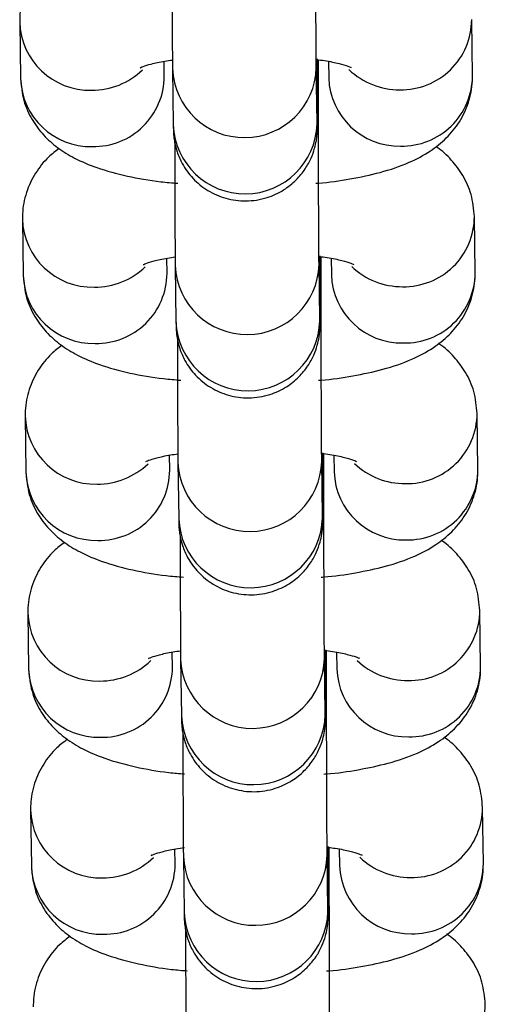
# Model space of a CAD drawing. Units: millimetres. Extents: x 0.3 to 11.5, y 0.3 to 7.7.
# Drawn here: x 5.6 to 5.6, y 4.4 to 4.5 of the extents above; entities that cross this region are included whole.
import ezdxf

# ---------------------------------------------------------------- set-up
doc = ezdxf.new("R2010")
doc.units = ezdxf.units.MM

msp = doc.modelspace()

# ---------------------------------------------------------------- linework, layer by layer
at = {"color": 7, "linetype": 'Continuous', "lineweight": 25}
for p, q in [((5.581887067416835, 4.460864314837943), (5.58192487527576, 4.458123208660533)), ((5.603923526883683, 4.458244026856315), (5.60388571902476, 4.460985133033711)), ((5.588924027312835, 4.458219747406469), (5.588913818989191, 4.45895986070027)), ((5.596426605098301, 4.457087096112042), (5.596425394240951, 4.459010435590509)), ((5.596913261983723, 4.458953181370314), (5.596924374846608, 4.458147488110393)), ((5.589323303771311, 4.45859792263783), (5.589361111630231, 4.45585681646042)), ((5.596360263667306, 4.455953355206328), (5.596322455808385, 4.458694461383738)), ((5.582019394923059, 4.451270443217021), (5.582057202781984, 4.448529337039625)), ((5.604055854389907, 4.448650155235393), (5.604018046530982, 4.451391261412804)), ((5.589056354819059, 4.448625875785547), (5.589046146495415, 4.449365989079363)), ((5.596558932604525, 4.447493224491135), (5.596557721747175, 4.449416563969587)), ((5.597045589489946, 4.449359309749406), (5.597056702352832, 4.448553616489471)), ((5.589455631277534, 4.449004051016908), (5.589493439136456, 4.446262944839498)), ((5.596492591173529, 4.446359483585406), (5.596454783314609, 4.449100589762816)), ((5.582151722429282, 4.441676571596114), (5.582189530288208, 4.438935465418703)), ((5.604188181896131, 4.439056283614486), (5.604150374037205, 4.441797389791882)), ((5.589188682325283, 4.439032004164625), (5.589178474001638, 4.439772117458441)), ((5.596691260110749, 4.437899352870213), (5.596690049253398, 4.439822692348679)), ((5.59717791699617, 4.439765438128484), (5.597189029859056, 4.43895974486855)), ((5.589587958783758, 4.439410179396001), (5.589625766642676, 4.43666907321859)), ((5.596624918679753, 4.436765611964498), (5.596587110820831, 4.439506718141908)), ((5.582284049935506, 4.432082699975206), (5.582321857794431, 4.429341593797796)), ((5.604320509402354, 4.429462411993564), (5.604282701543429, 4.432203518170974)), ((5.589321009831506, 4.429438132543718), (5.58931080150786, 4.430178245837533)), ((5.596823587616973, 4.428305481249305), (5.596822376759622, 4.430228820727757)), ((5.597310244502392, 4.430171566507562), (5.59732135736528, 4.429365873247642)), ((5.589720286289982, 4.429816307775079), (5.589758094148902, 4.427075201597669)), ((5.596757246185975, 4.427171740343576), (5.596719438327057, 4.429912846520986)), ((5.58241637744173, 4.422488828354284), (5.582454185300655, 4.419747722176874)), ((5.604452836908578, 4.419868540372642), (5.604415029049653, 4.422609646550052)), ((5.58945333733773, 4.419844260922796), (5.589443129014086, 4.420584374216611)), ((5.596955915123196, 4.418711609628383), (5.596954704265846, 4.42063494910685)), ((5.597442572008616, 4.420577694886655), (5.597453684871503, 4.41977200162672)), ((5.589852613796205, 4.420222436154157), (5.589890421655126, 4.417481329976761)), ((5.5968895736922, 4.417577868722669), (5.596851765833279, 4.420318974900079))]:
    msp.add_line(p, q, dxfattribs=at)
at = {"color": 8, "linetype": 'Continuous', "lineweight": 25}
for p, q in [((5.596426580134576, 4.457090557915274), (5.596341732503147, 4.457296882451653)), ((5.596558907640798, 4.447496686294352), (5.596474060009371, 4.447703010830745)), ((5.596691235147022, 4.43790281467343), (5.596606387515592, 4.438109139209823)), ((5.596823562653245, 4.428308943052523), (5.596738715021816, 4.428515267588915)), ((5.596955890159469, 4.418715071431601), (5.59687104252804, 4.418921395967994))]:
    msp.add_line(p, q, dxfattribs=at)
for centre, radius, start, end in [((5.585308856312579, 4.46096905373812), 0.003423246334228418, 181.609305652172, 271.3375314014485), ((5.600457258810003, 4.460998711042473), 0.003428385825169601, 268.8468355828483, 359.86815495638), ((5.585397751588431, 4.461111298036224), 0.003564569247118964, 269.855510996404, 313.8507089394758), ((5.592822155375636, 4.458741974935089), 0.003501767425768244, 182.3287309833406, 358.5253346499658), ((5.60036682472591, 4.461128438689878), 0.003557483707262022, 226.4010632898218, 270.3452645862578), ((5.585346782113001, 4.458228221858883), 0.00342351780696109, 181.7577700284755, 271.3354509226484), ((5.585485203812617, 4.458244043385202), 0.003438909327133046, 269.0230577237128, 359.595200544991), ((5.60035638579104, 4.458263166178421), 0.003433959891745985, 181.9304591368848, 271.1627618151095), ((5.600494986856782, 4.458257788326998), 0.003428567644680491, 268.8482307779002, 359.7700274899453), ((5.592859938758796, 4.456000907000439), 0.003501792877842117, 182.3582523464315, 358.5247194417408), ((5.5854411838188, 4.451375182117198), 0.003423246334222802, 181.6093056521749, 271.3375314015104), ((5.600589586316222, 4.451404839421551), 0.003428385825172988, 268.8468355829385, 359.8681549563801), ((5.585530079094667, 4.451517426415288), 0.003564569247095799, 269.8555109962032, 313.8507089397107), ((5.592954482881856, 4.449148103314167), 0.003501767425766446, 182.3287309833418, 358.5253346499651), ((5.60049915223213, 4.451534567068927), 0.003557483707243567, 226.4010632892827, 270.3452645863168), ((5.585479109619227, 4.448634350237976), 0.003423517806964105, 181.7577700284741, 271.3354509226176), ((5.585617531318844, 4.44865017176428), 0.003438909327127947, 269.0230577236521, 359.5952005449904), ((5.600488713297262, 4.448669294557499), 0.003433959891742469, 181.9304591368868, 271.16276181517), ((5.60062731436301, 4.44866391670609), 0.00342856764468052, 268.8482307778705, 359.7700274897078), ((5.59299226626502, 4.446407035379517), 0.003501792877842081, 182.3582523464315, 358.5247194419733), ((5.585573511325022, 4.441781310496276), 0.003423246334220212, 181.6093056521762, 271.3375314015115), ((5.600721913822447, 4.441810967800643), 0.003428385825170154, 268.8468355829376, 359.86815495638), ((5.585662406600882, 4.441923554794394), 0.00356456924712216, 269.8555109963185, 313.8507089394968), ((5.59308681038808, 4.439554231693245), 0.0035017674257663, 182.3287309831089, 358.5253346501976), ((5.600631479738359, 4.441940695448048), 0.003557483707270539, 226.4010632897577, 270.345264586257), ((5.585611437125447, 4.439040478617054), 0.00342351780696078, 181.7577700282378, 271.3354509226784), ((5.585749858825068, 4.439056300143372), 0.003438909327130253, 269.023057723653, 359.5952005447539), ((5.600621040803482, 4.439075422936591), 0.00343395989174323, 181.9304591371233, 271.1627618151697), ((5.600759641869232, 4.439070045085169), 0.003428567644677678, 268.8482307778399, 359.7700274899451), ((5.593124593771243, 4.436813163758609), 0.003501792877843772, 182.3582523464303, 358.5247194417415), ((5.585705838831252, 4.432187438875369), 0.003423246334227314, 181.6093056521728, 271.3375314014191), ((5.600854241328676, 4.432217096179722), 0.003428385825164456, 268.8468355828168, 359.8681549566173), ((5.585794734107102, 4.432329683173473), 0.003564569247120029, 269.855510996404, 313.8507089394762), ((5.593219137894303, 4.429960360072338), 0.003501767425765173, 182.3287309833424, 358.5253346499643), ((5.600763807244583, 4.432346823827141), 0.003557483707270531, 226.4010632897577, 270.3452645862284), ((5.585743764631671, 4.429446606996146), 0.00342351780696109, 181.7577700284755, 271.3354509226781), ((5.58588218633129, 4.429462428522465), 0.003438909327130228, 269.0230577236825, 359.5952005447539), ((5.600753368309705, 4.42948155131567), 0.003433959891739724, 181.9304591368883, 271.1627618152301), ((5.600891969375454, 4.429476173464247), 0.003428567644679677, 268.8482307779296, 359.7700274899452), ((5.593256921277467, 4.427219292137687), 0.003501792877842235, 182.3582523464315, 358.5247194419733), ((5.585838166337471, 4.422593567254447), 0.003423246334223052, 181.6093056519368, 271.3375314014803), ((5.600986568834896, 4.422623224558814), 0.003428385825170154, 268.8468355829079, 359.86815495638), ((5.585927061613326, 4.422735811552579), 0.003564569247133311, 269.855510996376, 313.8507089393592), ((5.593351465400529, 4.420366488451416), 0.003501767425766709, 182.3287309831089, 358.5253346501979), ((5.600896134750798, 4.422752952206176), 0.003557483707234453, 226.4010632893676, 270.3452645864036), ((5.585876092137902, 4.419852735375224), 0.003423517806966946, 181.7577700284723, 271.3354509225271), ((5.586014513837513, 4.419868556901543), 0.003438909327133071, 269.0230577236537, 359.5952005447542), ((5.600885695815931, 4.419887679694762), 0.003433959891742565, 181.9304591371238, 271.1627618151404), ((5.601024296881679, 4.419882301843339), 0.003428567644675391, 268.848230777839, 359.7700274897074), ((5.593389248783691, 4.41762542051678), 0.003501792877842469, 182.3582523464315, 358.5247194417408), ((5.601118896341118, 4.413029352937892), 0.003428385825172386, 268.8468355828788, 359.86815495638)]:
    msp.add_arc(centre, radius, start, end, dxfattribs=at)
at = {"color": 7, "linetype": 'Continuous', "lineweight": 25}
for points, knots in [([(5.596322455808322, 4.458694461383809), (5.596321565495247, 4.458766402167194), (5.596319063087984, 4.458968606474565), (5.596314582296186, 4.459533520649865), (5.59630944308002, 4.460440489390487), (5.59630462225596, 4.461584273969146), (5.596300452229972, 4.46289551715696), (5.596297180998086, 4.464305676442985), (5.596295139761517, 4.46559305788116), (5.59629452465153, 4.466369221059503), (5.596294277592023, 4.466680967733049)], [0, 0, 0, 0, 0.07323240464192282, 0.2058346734969415, 0.343876198805689, 0.483810539865261, 0.6242542720091963, 0.764875585968494, 0.9055620570637084, 1, 1, 1, 1]), ([(5.589297018864137, 4.464594362621165), (5.589297057387991, 4.464567212594966), (5.589297774024566, 4.464062156656349), (5.589300186440525, 4.463082510070302), (5.589304165270855, 4.461743598372744), (5.589308996599589, 4.460554540117039), (5.589314314324877, 4.459577071981224), (5.589319113338261, 4.458941187545912), (5.589322172108565, 4.458690624296105), (5.589323303771248, 4.458597922637901)], [0, 0, 0, 0, 0.01004730153702679, 0.1869040298212835, 0.3637888591673454, 0.5407606752606539, 0.7179389987957103, 0.8956450215735314, 1, 1, 1, 1]), ([(5.58367838067492, 4.464302221577123), (5.583501850731261, 4.464169777104013), (5.583072538105341, 4.463847678295418), (5.582498654674652, 4.463126173282228), (5.58204216173457, 4.46217948849988), (5.581890387008684, 4.461389239209078), (5.581887606632264, 4.460949580527222), (5.581887067416911, 4.460864314838014)], [0, 0, 0, 0, 0.1786870505188253, 0.4345586096419175, 0.6869048425765796, 0.9392795468735895, 1, 1, 1, 1]), ([(5.587767182696302, 4.45865485000281), (5.587762534382772, 4.458652027781037), (5.587729636310309, 4.458632053729014), (5.587889437544412, 4.458711922644449), (5.588282026976088, 4.45882706686046), (5.588790836171425, 4.458950185883774), (5.58919763425245, 4.459004326725685), (5.589323437907368, 4.459021069960494)], [0, 0, 0, 0, 0.03878602462669169, 0.2745050308299882, 0.5480427031485776, 0.860230707904249, 1, 1, 1, 1]), ([(5.589361111630144, 4.455856816460491), (5.589362102787419, 4.455788797964013), (5.589363662257691, 4.455681778799852), (5.589366945060153, 4.455573408480655), (5.58937047135322, 4.455468886581096), (5.589387386771829, 4.455260326604142), (5.589431178118454, 4.454951216963474), (5.589549011795626, 4.454498973320876), (5.589814279823463, 4.453888066223181), (5.590299838732523, 4.453218967743121), (5.591025826268405, 4.452629564012719), (5.591915744944911, 4.452240873678557), (5.59291502108821, 4.452106363669197), (5.593892568005534, 4.452262620871318), (5.594720570464011, 4.452647825093644), (5.595339471574142, 4.453142181967786), (5.595779767937092, 4.453679452247565), (5.596069633599436, 4.454207541544102), (5.596239556217313, 4.454683157365261), (5.596321070252957, 4.455057992146189), (5.596351864156935, 4.455311807094398), (5.596361396041338, 4.455439933549835), (5.596365597318607, 4.45551922503804), (5.59636876326206, 4.45560708052991), (5.596371835721492, 4.455757082185878), (5.596375119567973, 4.456087562526941), (5.596378422278931, 4.456785123180362), (5.596380537414257, 4.457745442066633), (5.596381528385765, 4.458543980081282), (5.596381461883528, 4.459029016328168), (5.596381455986721, 4.459072024892572)], [0, 0, 0, 0, 0.04006728642083584, 0.0630411979813131, 0.08099598857448827, 0.08936820665663073, 0.1058893059857773, 0.1306950961477426, 0.1640791546454534, 0.2110946059997922, 0.2607411541471968, 0.3109551340938405, 0.3635976458047926, 0.4188938090526734, 0.4659337702328617, 0.5072432040951139, 0.5437796345893916, 0.57565591949035, 0.6025757881172314, 0.6238396277310527, 0.6369125180463842, 0.6445336290141183, 0.651672917968122, 0.6629434527085692, 0.6901476070242171, 0.7663380193876627, 0.8392944843573492, 0.9162366796690844, 0.9925726372408659, 0.9999999999999999, 0.9999999999999999, 0.9999999999999999, 0.9999999999999999]), ([(5.596318821939363, 4.459044908542944), (5.596454754338117, 4.459028655602745), (5.596891228770064, 4.458976467949862), (5.597443924516833, 4.458847702524361), (5.597876485717769, 4.458725941893357), (5.598053137928062, 4.45863583420755), (5.598014702845811, 4.458659658199176), (5.598010697996532, 4.45866214060562)], [0, 0, 0, 0, 0.1402027495678217, 0.4501863870250373, 0.7272809131684022, 0.9715832834286, 1, 1, 1, 1]), ([(5.581924875275835, 4.458123208660632), (5.581959231327549, 4.457758180742454), (5.582025892305897, 4.457049917803667), (5.582457017969583, 4.456107690203234), (5.583036930322391, 4.455335437013611), (5.583750151949253, 4.454709997978307), (5.584610682613135, 4.454186610331627), (5.585710081934577, 4.453724662353403), (5.587090355749641, 4.4533519011544), (5.588437946877384, 4.453108684539268), (5.58930768301987, 4.453038371527862), (5.589590183306015, 4.45301553305435)], [0, 0, 0, 0, 0.1009324615758592, 0.1958390531080296, 0.2875348652664992, 0.3818537516259346, 0.4863427479678906, 0.6130981997518491, 0.7719754293157991, 0.9259350010648697, 1, 1, 1, 1]), ([(5.596292079306625, 4.453013975220879), (5.596334536377448, 4.453016624583904), (5.596921683538485, 4.453053263144833), (5.597998093079173, 4.453219714913098), (5.59949376089549, 4.453533969389946), (5.600771477712851, 4.453971300819015), (5.601826072595737, 4.454525404670912), (5.602657500863325, 4.455182953819724), (5.603313617892059, 4.455978159829039), (5.603767968691505, 4.45692996117142), (5.603920229501686, 4.457719049436912), (5.603922991276029, 4.458158752550327), (5.603923526883769, 4.458244026856415)], [0, 0, 0, 0, 0.01091400271952847, 0.1509318845628766, 0.2963477839920062, 0.4544364992816454, 0.5802032030217198, 0.6833011466097881, 0.7819654005225471, 0.8792702861672074, 0.9765861503892995, 1, 1, 1, 1]), ([(5.596454783314545, 4.449100589762901), (5.59645389300147, 4.449172530546273), (5.596451390594208, 4.449374734853643), (5.596446909802408, 4.449939649028957), (5.596441770586244, 4.450846617769566), (5.596436949762182, 4.451990402348224), (5.596432779736194, 4.453301645536039), (5.596429508504308, 4.454711804822063), (5.596427467267741, 4.455999186260238), (5.596426852157753, 4.456775349438582), (5.596426605098246, 4.457087096112142)], [0, 0, 0, 0, 0.07323240464192282, 0.2058346734969415, 0.343876198805689, 0.483810539865261, 0.6242542720091963, 0.764875585968494, 0.9055620570637084, 1, 1, 1, 1]), ([(5.596362665135644, 4.455812787504437), (5.59636270428572, 4.455811690770526), (5.596363128671094, 4.455799802216172), (5.596361579388708, 4.455858606229592), (5.596360598142219, 4.455929268677261), (5.596360263667217, 4.455953355206413)], [0, 0, 0, 0, 0.06277993942550071, 0.6805321772045275, 1, 1, 1, 1]), ([(5.589429346370361, 4.455000491000243), (5.589429384894217, 4.454973340974044), (5.589430101530789, 4.454468285035441), (5.589432513946749, 4.453488638449395), (5.589436492777077, 4.452149726751822), (5.589441324105815, 4.450960668496117), (5.589446641831101, 4.449983200360302), (5.589451440844485, 4.449347315924991), (5.589454499614789, 4.449096752675183), (5.58945563127747, 4.449004051016979)], [0, 0, 0, 0, 0.01004730153702003, 0.186904029821278, 0.3637888591673411, 0.5407606752606507, 0.7179389987957083, 0.8956450215735307, 1, 1, 1, 1]), ([(5.583810708181142, 4.454708349956201), (5.583634178237485, 4.454575905483106), (5.583204865611565, 4.454253806674496), (5.582630982180875, 4.453532301661307), (5.582174489240794, 4.452585616878958), (5.582022714514908, 4.451795367588156), (5.582019934138488, 4.4513557089063), (5.582019394923135, 4.451270443217107)], [0, 0, 0, 0, 0.1786870505188203, 0.434558609641914, 0.6869048425765777, 0.9392795468735892, 1, 1, 1, 1]), ([(5.604018046531078, 4.451391261412917), (5.603983607878083, 4.451756061916692), (5.603916786628638, 4.452463883603764), (5.603486795385299, 4.453409234443024), (5.602902728993362, 4.454170050905256), (5.602433173405913, 4.454621987381538), (5.602157991366235, 4.454790348821016), (5.602132213625783, 4.454806120117334)], [0, 0, 0, 0, 0.2577422649188568, 0.5000968005688667, 0.7342522540305333, 0.975106019165678, 1, 1, 1, 1]), ([(5.587899510202526, 4.449060978381889), (5.587894861888996, 4.449058156160129), (5.587861963816531, 4.449038182108092), (5.588021765050634, 4.449118051023527), (5.588414354482312, 4.449233195239538), (5.588923163677647, 4.449356314262866), (5.589329961758674, 4.449410455104763), (5.589455765413589, 4.449427198339572)], [0, 0, 0, 0, 0.03878602462669226, 0.2745050308299923, 0.5480427031485857, 0.8602307079042618, 1, 1, 1, 1]), ([(5.589493439136367, 4.446262944839583), (5.589494430293643, 4.446194926343091), (5.589495989763916, 4.44608790717893), (5.589499272566378, 4.445979536859747), (5.589502798859444, 4.445875014960174), (5.589519714278053, 4.44566645498322), (5.58956350562468, 4.445357345342552), (5.589681339301848, 4.444905101699954), (5.589946607329685, 4.444294194602259), (5.590432166238749, 4.443625096122213), (5.591158153774629, 4.443035692391812), (5.592048072451135, 4.442647002057649), (5.593047348594432, 4.442512492048275), (5.594024895511758, 4.442668749250396), (5.594852897970233, 4.443053953472736), (5.595471799080366, 4.443548310346879), (5.595912095443314, 4.444085580626643), (5.596201961105658, 4.44461366992318), (5.596371883723537, 4.445089285744354), (5.596453397759181, 4.445464120525267), (5.596484191663158, 4.445717935473491), (5.59649372354756, 4.445846061928913), (5.596497924824831, 4.445925353417119), (5.596501090768284, 4.446013208909003), (5.596504163227713, 4.44616321056497), (5.596507447074197, 4.446493690906019), (5.596510749785155, 4.447191251559454), (5.596512864920481, 4.448151570445726), (5.596513855891988, 4.448950108460361), (5.596513789389753, 4.449435144707246), (5.596513783492947, 4.449478153271651)], [0, 0, 0, 0, 0.04006728642083605, 0.06304119798131343, 0.0809959885744887, 0.08936820665663121, 0.1058893059857779, 0.1306950961477432, 0.1640791546454543, 0.2110946059997933, 0.2607411541471982, 0.3109551340938422, 0.3635976458047946, 0.4188938090526756, 0.4659337702328642, 0.5072432040951166, 0.5437796345893946, 0.5756559194903531, 0.6025757881172347, 0.6238396277310561, 0.6369125180463876, 0.6445336290141217, 0.6516729179681255, 0.6629434527085728, 0.6901476070242207, 0.7663380193876668, 0.8392944843573538, 0.9162366796690893, 0.9925726372408712, 1, 1, 1, 1]), ([(5.596451149445585, 4.449451036922023), (5.596587081844341, 4.449434783981824), (5.597023556276287, 4.44938259632894), (5.597576252023057, 4.449253830903453), (5.59800881322399, 4.44913207027245), (5.598185465434286, 4.449041962586628), (5.598147030352035, 4.449065786578268), (5.598143025502754, 4.449068268984712)], [0, 0, 0, 0, 0.1402027495678217, 0.4501863870250373, 0.7272809131684022, 0.9715832834286, 1, 1, 1, 1]), ([(5.582057202782059, 4.448529337039725), (5.582091558833771, 4.448164309121546), (5.582158219812122, 4.44745604618276), (5.582589345475807, 4.446513818582313), (5.583169257828613, 4.445741565392689), (5.583882479455479, 4.445116126357386), (5.584743010119361, 4.444592738710705), (5.585842409440801, 4.444130790732482), (5.587222683255867, 4.443758029533479), (5.58857027438361, 4.443514812918361), (5.589440010526092, 4.44344449990694), (5.589722510812239, 4.443421661433428)], [0, 0, 0, 0, 0.1009324615758554, 0.1958390531080262, 0.2875348652664962, 0.3818537516259319, 0.4863427479678884, 0.6130981997518474, 0.771975429315798, 0.9259350010648694, 1, 1, 1, 1]), ([(5.596424406812849, 4.443420103599957), (5.596466863883672, 4.443422752962983), (5.597054011044708, 4.443459391523925), (5.598130420585397, 4.443625843292176), (5.599626088401715, 4.443940097769024), (5.600903805219074, 4.444377429198093), (5.60195840010196, 4.444931533050005), (5.602789828369547, 4.445589082198817), (5.603445945398281, 4.446384288208117), (5.603900296197729, 4.447336089550499), (5.604052557007909, 4.448125177816005), (5.604055318782253, 4.448564880929419), (5.604055854389991, 4.448650155235493)], [0, 0, 0, 0, 0.01091400271954657, 0.1509318845628921, 0.296347783992019, 0.4544364992816554, 0.5802032030217275, 0.6833011466097939, 0.7819654005225511, 0.8792702861672096, 0.9765861503893, 1, 1, 1, 1]), ([(5.596587110820767, 4.439506718141979), (5.596586220507694, 4.439578658925351), (5.596583718100431, 4.439780863232722), (5.596579237308633, 4.440345777408035), (5.596574098092468, 4.441252746148658), (5.596569277268408, 4.442396530727303), (5.596565107242418, 4.443707773915117), (5.596561836010531, 4.445117933201141), (5.596559794773963, 4.44640531463933), (5.596559179663977, 4.447181477817674), (5.59655893260447, 4.44749322449122)], [0, 0, 0, 0, 0.07323240464192282, 0.2058346734969415, 0.343876198805689, 0.483810539865261, 0.6242542720091963, 0.764875585968494, 0.9055620570637084, 1, 1, 1, 1]), ([(5.596494992641865, 4.446218915883529), (5.596495031791944, 4.446217819149604), (5.596495456177315, 4.44620593059525), (5.596493906894933, 4.446264734608684), (5.596492925648441, 4.446335397056339), (5.596492591173442, 4.446359483585491)], [0, 0, 0, 0, 0.06277993942550071, 0.6805321772045275, 1, 1, 1, 1]), ([(5.589561673876585, 4.445406619379336), (5.589561712400439, 4.445379469353123), (5.589562429037013, 4.444874413414519), (5.589564841452972, 4.443894766828487), (5.589568820283302, 4.4425558551309), (5.589573651612037, 4.44136679687521), (5.589578969337323, 4.440389328739395), (5.589583768350709, 4.439753444304069), (5.589586827121012, 4.439502881054276), (5.589587958783694, 4.439410179396072)], [0, 0, 0, 0, 0.01004730153703355, 0.1869040298212891, 0.3637888591673498, 0.5407606752606571, 0.7179389987957123, 0.8956450215735322, 1, 1, 1, 1]), ([(5.583943035687366, 4.445114478335293), (5.583766505743707, 4.444982033862184), (5.583337193117789, 4.444659935053574), (5.582763309687099, 4.443938430040385), (5.582306816747018, 4.44299174525805), (5.582155042021132, 4.442201495967248), (5.582152261644712, 4.441761837285393), (5.582151722429359, 4.441676571596185)], [0, 0, 0, 0, 0.1786870505188378, 0.4345586096419268, 0.6869048425765859, 0.9392795468735928, 1, 1, 1, 1]), ([(5.604150374037301, 4.441797389791995), (5.604115935384309, 4.44216219029577), (5.604049114134861, 4.442870011982857), (5.603619122891525, 4.443815362822116), (5.603035056499584, 4.444576179284349), (5.602565500912137, 4.445028115760616), (5.602290318872459, 4.445196477200094), (5.602264541132007, 4.445212248496412)], [0, 0, 0, 0, 0.2577422649188484, 0.5000968005688508, 0.7342522540305096, 0.9751060191656467, 1, 1, 1, 1]), ([(5.588031837708748, 4.439467106760981), (5.58802718939522, 4.439464284539207), (5.587994291322754, 4.43944431048717), (5.588154092556858, 4.439524179402619), (5.588546681988534, 4.43963932361863), (5.589055491183871, 4.439762442641944), (5.589462289264898, 4.439816583483855), (5.589588092919815, 4.439833326718665)], [0, 0, 0, 0, 0.03878602462670054, 0.2745050308299888, 0.5480427031485785, 0.860230707904244, 1, 1, 1, 1]), ([(5.589625766642589, 4.436669073218662), (5.589626757799866, 4.436601054722184), (5.589628317270137, 4.436494035558008), (5.5896316000726, 4.436385665238825), (5.589635126365668, 4.436281143339253), (5.589652041784275, 4.436072583362312), (5.589695833130902, 4.435763473721645), (5.589813666808071, 4.435311230079032), (5.59007893483591, 4.434700322981337), (5.590564493744971, 4.434031224501291), (5.591290481280852, 4.43344182077089), (5.592180399957359, 4.433053130436742), (5.593179676100657, 4.432918620427353), (5.59415722301798, 4.433074877629474), (5.594985225476458, 4.433460081851814), (5.59560412658659, 4.433954438725971), (5.596044422949538, 4.434491709005735), (5.596334288611883, 4.435019798302273), (5.59650421122976, 4.435495414123432), (5.596585725265404, 4.43587024890436), (5.596616519169382, 4.436124063852569), (5.596626051053784, 4.436252190308005), (5.596630252331055, 4.436331481796197), (5.596633418274505, 4.436419337288081), (5.596636490733939, 4.436569338944048), (5.596639774580421, 4.436899819285111), (5.596643077291379, 4.437597379938532), (5.596645192426704, 4.438557698824804), (5.59664618339821, 4.439356236839453), (5.596646116895975, 4.439841273086339), (5.596646110999167, 4.439884281650743)], [0, 0, 0, 0, 0.04006728642083581, 0.06304119798131305, 0.08099598857448821, 0.08936820665663067, 0.1058893059857773, 0.1306950961477425, 0.1640791546454533, 0.211094605999792, 0.2607411541471967, 0.3109551340938403, 0.3635976458047924, 0.4188938090526731, 0.4659337702328614, 0.5072432040951136, 0.5437796345893913, 0.5756559194903497, 0.6025757881172311, 0.6238396277310523, 0.6369125180463837, 0.6445336290141178, 0.6516729179681217, 0.6629434527085688, 0.6901476070242166, 0.7663380193876621, 0.8392944843573487, 0.9162366796690837, 0.9925726372408652, 1, 1, 1, 1]), ([(5.596583476951809, 4.439857165301115), (5.596719409350563, 4.439840912360916), (5.597155883782511, 4.439788724708018), (5.59770857952928, 4.439659959282546), (5.598141140730215, 4.439538198651528), (5.598317792940509, 4.439448090965721), (5.598279357858258, 4.439471914957346), (5.598275353008978, 4.43947439736379)], [0, 0, 0, 0, 0.1402027495678262, 0.4501863870250367, 0.7272809131684096, 0.9715832834285999, 1, 1, 1, 1]), ([(5.582189530288282, 4.438935465418803), (5.582223886339994, 4.438570437500625), (5.582290547318344, 4.437862174561838), (5.58272167298203, 4.436919946961405), (5.583301585334839, 4.436147693771767), (5.584014806961701, 4.435522254736464), (5.584875337625583, 4.434998867089798), (5.585974736947025, 4.434536919111574), (5.587355010762089, 4.434164157912557), (5.588702601889832, 4.433920941297453), (5.589572338032315, 4.433850628286018), (5.589854838318463, 4.43382778981252)], [0, 0, 0, 0, 0.1009324615758571, 0.1958390531080216, 0.2875348652664899, 0.3818537516259189, 0.4863427479678736, 0.6130981997518271, 0.7719754293157708, 0.9259350010648343, 1, 1, 1, 1]), ([(5.596556734319073, 4.433826231979049), (5.596599191389895, 4.433828881342061), (5.59718633855093, 4.433865519903003), (5.598262748091621, 4.434031971671269), (5.599758415907937, 4.434346226148117), (5.601036132725298, 4.434783557577186), (5.602090727608184, 4.435337661429083), (5.60292215587577, 4.435995210577909), (5.603578272904505, 4.436790416587195), (5.604032623703953, 4.437742217929591), (5.604184884514133, 4.438531306195083), (5.604187646288477, 4.438971009308498), (5.604188181896216, 4.439056283614585)], [0, 0, 0, 0, 0.01091400271952759, 0.1509318845628757, 0.2963477839920065, 0.4544364992816444, 0.5802032030217217, 0.6833011466097899, 0.7819654005225467, 0.8792702861672091, 0.9765861503893013, 1, 1, 1, 1]), ([(5.596719438326991, 4.429912846521058), (5.596718548013916, 4.429984787304443), (5.596716045606653, 4.430186991611814), (5.596711564814855, 4.430751905787128), (5.596706425598692, 4.431658874527736), (5.59670160477463, 4.432802659106395), (5.596697434748641, 4.434113902294209), (5.596694163516755, 4.435524061580233), (5.596692122280187, 4.436811443018408), (5.596691507170201, 4.437587606196752), (5.596691260110694, 4.437899352870312)], [0, 0, 0, 0, 0.07323240464192278, 0.205834673496939, 0.3438761988056885, 0.4838105398652605, 0.6242542720091969, 0.7648755859684939, 0.9055620570637084, 1, 1, 1, 1]), ([(5.596627320148091, 4.436625044262607), (5.596627359298168, 4.436623947528682), (5.596627783683541, 4.436612058974328), (5.596626234401155, 4.436670862987762), (5.596625253154667, 4.436741525435432), (5.596624918679664, 4.436765611964583)], [0, 0, 0, 0, 0.06277993942550071, 0.6805321772045275, 1, 1, 1, 1]), ([(5.589694001382808, 4.435812747758428), (5.589694039906664, 4.435785597732215), (5.589694756543235, 4.435280541793611), (5.589697168959196, 4.434300895207565), (5.589701147789524, 4.432961983509992), (5.589705979118261, 4.431772925254302), (5.589711296843548, 4.430795457118473), (5.589716095856932, 4.430159572683161), (5.589719154627236, 4.429909009433354), (5.589720286289916, 4.42981630777515)], [0, 0, 0, 0, 0.01004730153702019, 0.1869040298212785, 0.3637888591673415, 0.540760675260649, 0.7179389987957115, 0.8956450215735308, 1, 1, 1, 1]), ([(5.584075363193589, 4.435520606714372), (5.583898833249933, 4.435388162241276), (5.583469520624011, 4.435066063432666), (5.582895637193323, 4.434344558419477), (5.582439144253241, 4.433397873637128), (5.582287369527355, 4.432607624346327), (5.582284589150936, 4.432167965664471), (5.582284049935581, 4.432082699975263)], [0, 0, 0, 0, 0.1786870505188178, 0.434558609641913, 0.6869048425765782, 0.9392795468735913, 1, 1, 1, 1]), ([(5.604282701543525, 4.432203518171088), (5.604248262890531, 4.432568318674862), (5.604181441641085, 4.433276140361935), (5.603751450397747, 4.434221491201194), (5.603167384005809, 4.434982307663427), (5.602697828418361, 4.435434244139708), (5.602422646378683, 4.435602605579186), (5.60239686863823, 4.435618376875505)], [0, 0, 0, 0, 0.2577422649188558, 0.5000968005688649, 0.7342522540305305, 0.9751060191656743, 1, 1, 1, 1]), ([(5.588164165214973, 4.429873235140059), (5.588159516901444, 4.429870412918286), (5.588126618828978, 4.429850438866263), (5.588286420063081, 4.429930307781698), (5.588679009494758, 4.430045451997708), (5.589187818690094, 4.430168571021023), (5.589594616771119, 4.430222711862934), (5.589720420426037, 4.430239455097743)], [0, 0, 0, 0, 0.03878602462669479, 0.274505030829948, 0.5480427031484972, 0.8602307079041165, 1, 1, 1, 1]), ([(5.589758094148815, 4.427075201597754), (5.58975908530609, 4.427007183101262), (5.589760644776362, 4.4269001639371), (5.589763927578826, 4.426791793617904), (5.589767453871891, 4.426687271718345), (5.589784369290498, 4.426478711741391), (5.589828160637126, 4.426169602100723), (5.589945994314295, 4.42571735845811), (5.59021126234213, 4.425106451360429), (5.590696821251196, 4.42443735288037), (5.591422808787076, 4.423847949149968), (5.592312727463582, 4.42345925881582), (5.593312003606879, 4.423324748806445), (5.594289550524204, 4.423481006008567), (5.595117552982678, 4.423866210230893), (5.595736454092812, 4.424360567105049), (5.596176750455761, 4.424897837384814), (5.596466616118105, 4.425425926681351), (5.596636538735984, 4.42590154250251), (5.596718052771628, 4.426276377283438), (5.596748846675606, 4.426530192231661), (5.596758378560008, 4.426658318687084), (5.596762579837279, 4.426737610175289), (5.596765745780731, 4.426825465667173), (5.596768818240161, 4.426975467323141), (5.596772102086645, 4.427305947664189), (5.596775404797603, 4.428003508317625), (5.596777519932926, 4.428963827203882), (5.596778510904436, 4.429762365218531), (5.596778444402201, 4.430247401465417), (5.596778438505392, 4.430290410029821)], [0, 0, 0, 0, 0.04006728642083177, 0.06304119798130833, 0.08099598857448563, 0.08936820665662688, 0.105889305985773, 0.1306950961477376, 0.1640791546454475, 0.2110946059997848, 0.2607411541471879, 0.31095513409383, 0.3635976458047805, 0.4188938090526596, 0.4659337702328465, 0.5072432040950974, 0.543779634589374, 0.5756559194903315, 0.602575788117212, 0.6238396277310329, 0.6369125180463638, 0.6445336290140977, 0.6516729179680988, 0.6629434527085484, 0.6901476070241925, 0.7663380193876373, 0.8392944843573217, 0.9162366796690545, 0.9925726372408338, 1, 1, 1, 1]), ([(5.596715804458032, 4.430263293680193), (5.596851736856788, 4.430247040739994), (5.597288211288733, 4.43019485308711), (5.597840907035504, 4.430066087661624), (5.598273468236437, 4.42994432703062), (5.598450120446733, 4.429854219344799), (5.598411685364482, 4.429878043336425), (5.5984076805152, 4.429880525742869)], [0, 0, 0, 0, 0.1402027495678262, 0.4501863870250367, 0.7272809131684096, 0.9715832834285999, 1, 1, 1, 1]), ([(5.582321857794506, 4.429341593797881), (5.582356213865125, 4.428976565897992), (5.582422874880161, 4.428268302994676), (5.582854000284183, 4.427326075143137), (5.583433913587832, 4.426553822872998), (5.58414713145563, 4.425928380202587), (5.585007678865717, 4.425405008749914), (5.586106994236482, 4.424942979589227), (5.587487668174552, 4.424570605319525), (5.588810081907779, 4.424330522508621), (5.589653102802981, 4.424261856158006), (5.589909228739431, 4.424240994002099)], [0, 0, 0, 0, 0.1016312512650825, 0.1971949133429087, 0.2895255667316558, 0.384497454754361, 0.4897098638828636, 0.6173428866819033, 0.7773200772310375, 0.9323455633511244, 0.9999999999999999, 0.9999999999999999, 0.9999999999999999, 0.9999999999999999]), ([(5.596689061825295, 4.424232360358127), (5.596731518896119, 4.424235009721153), (5.597318666057156, 4.424271648282096), (5.598395075597843, 4.424438100050347), (5.599890743414161, 4.424752354527195), (5.60116846023152, 4.425189685956264), (5.602223055114408, 4.425743789808175), (5.603054483381994, 4.426401338956987), (5.603710600410727, 4.427196544966288), (5.604164951210176, 4.428148346308669), (5.604317212020357, 4.428937434574175), (5.604319973794698, 4.42937713768759), (5.604320509402438, 4.429462411993663)], [0, 0, 0, 0, 0.01091400271950409, 0.1509318845628556, 0.2963477839919898, 0.4544364992816314, 0.5802032030217117, 0.6833011466097825, 0.7819654005225416, 0.8792702861672063, 0.9765861503893007, 1, 1, 1, 1]), ([(5.596851765833215, 4.42031897490015), (5.59685087552014, 4.420390915683521), (5.596848373112879, 4.420593119990892), (5.596843892321081, 4.421158034166206), (5.596838753104915, 4.422065002906828), (5.596833932280855, 4.423208787485473), (5.596829762254865, 4.424520030673287), (5.596826491022981, 4.425930189959312), (5.596824449786412, 4.427217571397501), (5.596823834676425, 4.42799373457583), (5.596823587616916, 4.42830548124939)], [0, 0, 0, 0, 0.07323240464192278, 0.205834673496939, 0.3438761988056885, 0.4838105398652605, 0.6242542720091969, 0.7648755859684939, 0.9055620570637084, 1, 1, 1, 1]), ([(5.596759647654313, 4.4270311726417), (5.596759686804392, 4.427030075907775), (5.596760111189763, 4.42701818735342), (5.596758561907381, 4.427076991366855), (5.596757580660888, 4.42714765381451), (5.59675724618589, 4.427171740343661)], [0, 0, 0, 0, 0.06277993942547452, 0.6805321772045458, 1, 1, 1, 1]), ([(5.58982632888903, 4.426218876137506), (5.589826367412886, 4.426191726111293), (5.58982708404946, 4.42568667017269), (5.58982949646542, 4.424707023586643), (5.58983347529575, 4.423368111889085), (5.589838306624484, 4.42217905363338), (5.58984362434977, 4.421201585497551), (5.589848423363156, 4.420565701062239), (5.58985148213346, 4.420315137812446), (5.589852613796142, 4.420222436154228)], [0, 0, 0, 0, 0.01004730153681684, 0.1869040298211115, 0.3637888591672108, 0.5407606752605547, 0.7179389987956537, 0.8956450215735094, 1, 1, 1, 1]), ([(5.584207690699813, 4.425926735093464), (5.584031160756155, 4.425794290620354), (5.583601848130236, 4.425472191811744), (5.583027964699546, 4.424750686798555), (5.582571471759463, 4.423804002016221), (5.582419697033579, 4.423013752725405), (5.582416916657159, 4.422574094043563), (5.582416377441806, 4.422488828354355)], [0, 0, 0, 0, 0.1786870505187743, 0.4345586096418832, 0.6869048425765617, 0.9392795468735881, 1, 1, 1, 1]), ([(5.604415029049749, 4.422609646550166), (5.604380590396756, 4.42297444705394), (5.604313769147309, 4.423682268741027), (5.60388377790397, 4.424627619580287), (5.603299711512031, 4.425388436042505), (5.602830155924584, 4.425840372518786), (5.602554973884907, 4.426008733958264), (5.602529196144454, 4.426024505254583)], [0, 0, 0, 0, 0.2577422649188309, 0.5000968005688167, 0.7342522540304597, 0.9751060191655802, 1, 1, 1, 1]), ([(5.588296492721195, 4.420279363519137), (5.588291843992961, 4.420276541401515), (5.588258942985442, 4.420256568086552), (5.588418862775804, 4.420336407229849), (5.588810824135541, 4.420451709168811), (5.589337327519221, 4.420577997006342), (5.589764891078639, 4.420634535392617), (5.589910832531469, 4.420653833796445)], [0, 0, 0, 0, 0.03795065709607814, 0.2685927830047757, 0.536239042319423, 0.8417031890583754, 0.9999999999999999, 0.9999999999999999, 0.9999999999999999, 0.9999999999999999]), ([(5.589890421655037, 4.417481329976832), (5.589891412812312, 4.41741331148034), (5.589892972282584, 4.417306292316178), (5.589896255085048, 4.417197921996996), (5.589899781378115, 4.417093400097423), (5.589916696796724, 4.416884840120469), (5.589960488143349, 4.416575730479815), (5.590078321820519, 4.416123486837202), (5.590343589848356, 4.415512579739508), (5.590829148757418, 4.414843481259462), (5.5915551362933, 4.41425407752906), (5.592445054969806, 4.413865387194898), (5.593444331113103, 4.413730877185538), (5.594421878030428, 4.413887134387645), (5.595249880488904, 4.414272338609985), (5.595868781599037, 4.414766695484127), (5.596309077961985, 4.415303965763906), (5.596598943624329, 4.415832055060429), (5.596768866242206, 4.416307670881602), (5.59685038027785, 4.416682505662516), (5.59688117418183, 4.416936320610739), (5.596890706066231, 4.417064447066162), (5.596894907343502, 4.417143738554381), (5.596898073286953, 4.417231594046251), (5.596901145746385, 4.417381595702219), (5.596904429592868, 4.417712076043268), (5.596907732303826, 4.418409636696703), (5.596909847439152, 4.41936995558296), (5.596910838410658, 4.420168493597624), (5.596910771908423, 4.420653529844509), (5.596910766011614, 4.420696538408913)], [0, 0, 0, 0, 0.04006728642083317, 0.06304119798131053, 0.08099598857448845, 0.08936820665662999, 0.1058893059857767, 0.1306950961477422, 0.1640791546454532, 0.2110946059997922, 0.260741154147197, 0.3109551340938408, 0.3635976458047933, 0.4188938090526742, 0.4659337702328628, 0.507243204095115, 0.5437796345893929, 0.5756559194903514, 0.602575788117233, 0.6238396277310546, 0.636912518046386, 0.6445336290141203, 0.6516729179681215, 0.6629434527085716, 0.6901476070242166, 0.766338019387664, 0.839294484357351, 0.9162366796690864, 0.9925726372408684, 1, 1, 1, 1]), ([(5.596910769601985, 4.42066134140685), (5.597025063741324, 4.420647560648783), (5.597439166154711, 4.420597631184274), (5.597972622714952, 4.420472037607334), (5.59840593874137, 4.420350497113896), (5.598582445078122, 4.420260346885465), (5.598544012599421, 4.420284171636405), (5.598540008021425, 4.420286654121961)], [0, 0, 0, 0, 0.1208351735391864, 0.4378014242381456, 0.7211377117962057, 0.9709431756376011, 0.9999999999999999, 0.9999999999999999, 0.9999999999999999, 0.9999999999999999]), ([(5.58245418530073, 4.419747722176973), (5.582488541371349, 4.41938269427707), (5.582555202386382, 4.418674431373768), (5.582986327790406, 4.417732203522229), (5.583566241094056, 4.416959951252091), (5.584279458961852, 4.416334508581665), (5.585140006371939, 4.415811137129007), (5.586239321742706, 4.415349107968305), (5.587619995680775, 4.414976733698603), (5.588942409414001, 4.414736650887713), (5.589785430309204, 4.414667984537084), (5.590041556245655, 4.414647122381178)], [0, 0, 0, 0, 0.1016312512650866, 0.1971949133429165, 0.2895255667316672, 0.3844974547543762, 0.489709863882883, 0.6173428866819278, 0.7773200772310682, 0.9323455633511613, 1, 1, 1, 1]), ([(5.59682138933152, 4.414638488737205), (5.596863846402343, 4.414641138100231), (5.597450993563378, 4.414677776661174), (5.598527403104068, 4.414844228429439), (5.600023070920384, 4.415158482906287), (5.601300787737745, 4.415595814335342), (5.602355382620631, 4.416149918187253), (5.603186810888218, 4.416807467336065), (5.603842927916954, 4.417602673345366), (5.604297278716398, 4.418554474687761), (5.604449539526581, 4.419343562953253), (5.604452301300924, 4.419783266066668), (5.604452836908663, 4.419868540372756)], [0, 0, 0, 0, 0.01091400271953708, 0.1509318845628839, 0.2963477839920132, 0.4544364992816496, 0.5802032030217257, 0.683301146609793, 0.7819654005225488, 0.8792702861672103, 0.9765861503893015, 1, 1, 1, 1]), ([(5.596984093339438, 4.410725103279242), (5.596983203026364, 4.410797044062614), (5.596980700619101, 4.410999248369984), (5.596976219827303, 4.411564162545284), (5.596971080611139, 4.412471131285907), (5.596966259787077, 4.413614915864565), (5.596962089761089, 4.41492615905238), (5.596958818529201, 4.416336318338404), (5.596956777292634, 4.417623699776579), (5.596956162182648, 4.418399862954923), (5.596955915123141, 4.418711609628469)], [0, 0, 0, 0, 0.07323240464192278, 0.205834673496939, 0.3438761988056885, 0.4838105398652605, 0.6242542720091969, 0.7648755859684939, 0.9055620570637084, 1, 1, 1, 1]), ([(5.596891975160538, 4.417437301020778), (5.596892014310615, 4.417436204286853), (5.596892438695988, 4.417424315732513), (5.596890889413602, 4.417483119745933), (5.596889908167112, 4.417553782193602), (5.596889573692112, 4.41757786872274)], [0, 0, 0, 0, 0.06277993942547452, 0.6805321772045458, 1, 1, 1, 1]), ([(5.589958656395256, 4.416625004516584), (5.58995869491911, 4.416597854490385), (5.589959411555682, 4.416092798551768), (5.589961823971642, 4.415113151965736), (5.589965802801972, 4.413774240268163), (5.589970634130708, 4.412585182012458), (5.589975951855996, 4.411607713876643), (5.58998075086938, 4.410971829441332), (5.589983809639683, 4.410721266191524), (5.589984941302363, 4.410628564533321)], [0, 0, 0, 0, 0.01004730153702695, 0.1869040298212841, 0.3637888591673459, 0.5407606752606522, 0.7179389987957135, 0.8956450215735315, 1, 1, 1, 1]), ([(5.584340018206037, 4.416332863472542), (5.584163488262378, 4.416200418999432), (5.583734175636458, 4.415878320190837), (5.58316029220577, 4.415156815177648), (5.582703799265689, 4.414210130395299), (5.582552024539801, 4.413419881104497), (5.582549244163383, 4.412980222422641), (5.582548704948028, 4.412894956733448)], [0, 0, 0, 0, 0.1786870505188287, 0.4345586096419206, 0.6869048425765825, 0.9392795468735922, 1, 1, 1, 1]), ([(5.604547356555972, 4.413015774929244), (5.604512917902978, 4.413380575433033), (5.604446096653533, 4.414088397120105), (5.604016105410194, 4.415033747959365), (5.603432039018255, 4.415794564421597), (5.602962483430808, 4.416246500897879), (5.60268730139113, 4.416414862337357), (5.602661523650678, 4.416430633633675)], [0, 0, 0, 0, 0.2577422649188515, 0.5000968005688565, 0.7342522540305182, 0.975106019165658, 1, 1, 1, 1])]:
    msp.add_open_spline(points, degree=3, knots=knots, dxfattribs=at)

doc.saveas('drawing.dxf')
